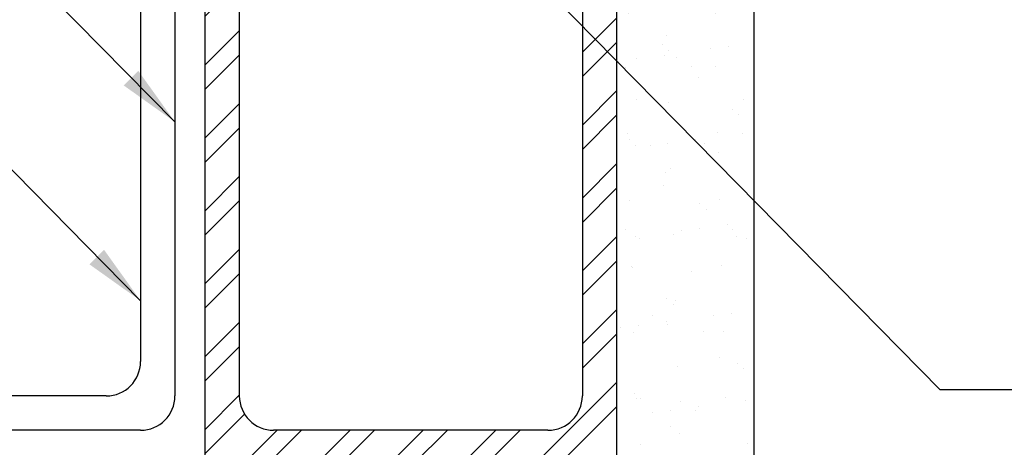
# Model space of a CAD drawing. Units: inches. Extents: x -74.5 to 12.7, y 2.1 to 55.1.
# Drawn here: x -25.1 to -18, y 20.1 to 23.2 of the extents above; entities that cross this region are included whole.
import ezdxf

# ---------------------------------------------------------------- set-up
doc = ezdxf.new("R2010")
doc.units = ezdxf.units.IN
doc.header["$LTSCALE"] = 2
doc.header["$MEASUREMENT"] = 0
doc.layers.get('0').update_dxf_attribs({"linetype": 'CONTINUOUS'})
doc.layers.add('pattern', color=8, linetype='CONTINUOUS')

msp = doc.modelspace()

# ---------------------------------------------------------------- hatches: boundary and pattern name
h = msp.add_hatch()
h.set_pattern_fill('AR-SAND', color=8, scale=0.25, style=0)
h.set_pattern_definition([(37.5, (-76.0315, -32.94415), (-0.0157483, 0.481706), [0, -0.38, 0, -0.425, 0, -0.40625]), (7.5, (-76.0315, -32.94415), (0.442444, 0.7055365), [0, -0.205, 0, -0.3425, 0, -0.13125]), (327.5, (-76.339, -32.94415), (0.7785355, 0.0014148), [0, -0.125, 0, -0.45, 0, -0.5875]), (317.5, (-76.339, -32.94415), (0.7515317, 0.219419), [0, -0.0625, 0, -0.295, 0, -0.3375])])
h.paths.add_polyline_path([(-20.7831, 18.9419), (-20.7856, 18.9419), (-20.7868, 15.2657, -0.253381), (-20.295, 15.2161, 0.261429), (-19.7868, 15.1326), (-19.7831, 26.9182), (-20.7831, 26.9184)])
at = {"layer": 'pattern'}
h = msp.add_hatch(dxfattribs=at)
h.set_pattern_fill('ANSI32', color=256, style=0)
h.set_pattern_definition([(45, (-56.07406, -75.73858), (-0.265165, 0.265165), []), (45, (-55.8973, -75.73858), (-0.265165, 0.265165), [])])
h.paths.add_polyline_path([(-23.7791, 19.9419), (-20.7853, 19.9419), (-20.7831, 26.9183), (-23.7791, 26.9183)])
h.paths.add_polyline_path([(-23.5291, 26.4183, -0.414214), (-23.2791, 26.6683), (-21.2831, 26.6683, -0.414214), (-21.0331, 26.4183), (-21.0331, 20.4419, -0.414214), (-21.2831, 20.1919), (-23.2791, 20.1919, -0.414214), (-23.5291, 20.4419)], flags=16)

# ---------------------------------------------------------------- linework, layer by layer
at = {"color": 7, "lineweight": 30}
for p, q in [((-23.7791, 26.9184), (-23.7791, 19.9403)), ((-23.7791, 26.9184), (-23.7791, 19.9419)), ((-23.7791, 26.9184), (-23.7791, 19.9419)), ((-23.7791, 26.9184), (-23.7791, 19.9419)), ((-20.7831, 26.9184), (-20.7868, 15.2657)), ((-20.7856, 26.9184), (-20.7856, 18.9419)), ((-19.7831, 26.9182), (-19.7868, 15.1326)), ((-23.5291, 26.4183), (-23.5291, 20.4419)), ((-21.0331, 26.4183), (-21.0331, 20.4419)), ((-21.2831, 20.1919), (-23.2791, 20.1919))]:
    msp.add_line(p, q, dxfattribs=at)
at = {"color": 35, "lineweight": 30}
for p, q in [((-24.2478, 26.6439), (-24.2478, 20.6919)), ((-24.4978, 20.4419), (-29.7677, 20.4419))]:
    msp.add_line(p, q, dxfattribs=at)
at = {"color": 3, "lineweight": 30}
for p, q in [((-23.9978, 26.6439), (-23.9978, 20.4419)), ((-24.2478, 20.1919), (-29.7677, 20.1919))]:
    msp.add_line(p, q, dxfattribs=at)
for p, q in [((-27.8125, 26.3112), (-23.9978, 22.4355)), ((-18.4288, 20.4863), (-22.8896, 25.0184)), ((-27.8125, 24.756), (-24.2478, 21.1343)), ((-16.1016, 20.4863), (-18.4288, 20.4863))]:
    msp.add_line(p, q)
at = {"color": 35, "lineweight": 30}
msp.add_arc((-24.4978, 20.6919), 0.25, 270, 0, dxfattribs=at)
at = {"color": 3, "lineweight": 30}
msp.add_arc((-24.2478, 20.4419), 0.25, 270, 0, dxfattribs=at)
at = {"color": 7, "lineweight": 30}
for centre, start, end in [((-23.2791, 20.4419), 180, 270), ((-21.2831, 20.4419), 270, 0)]:
    msp.add_arc(centre, 0.25, start, end, dxfattribs=at)
at = {"color": 7}
for points in [[(-24.2634, 22.8064), (-24.3694, 22.7002), (-23.9978, 22.4355)], [(-24.5134, 21.5052), (-24.6194, 21.399), (-24.2478, 21.1343)]]:
    msp.add_solid(points, dxfattribs=at)

doc.saveas('drawing.dxf')
